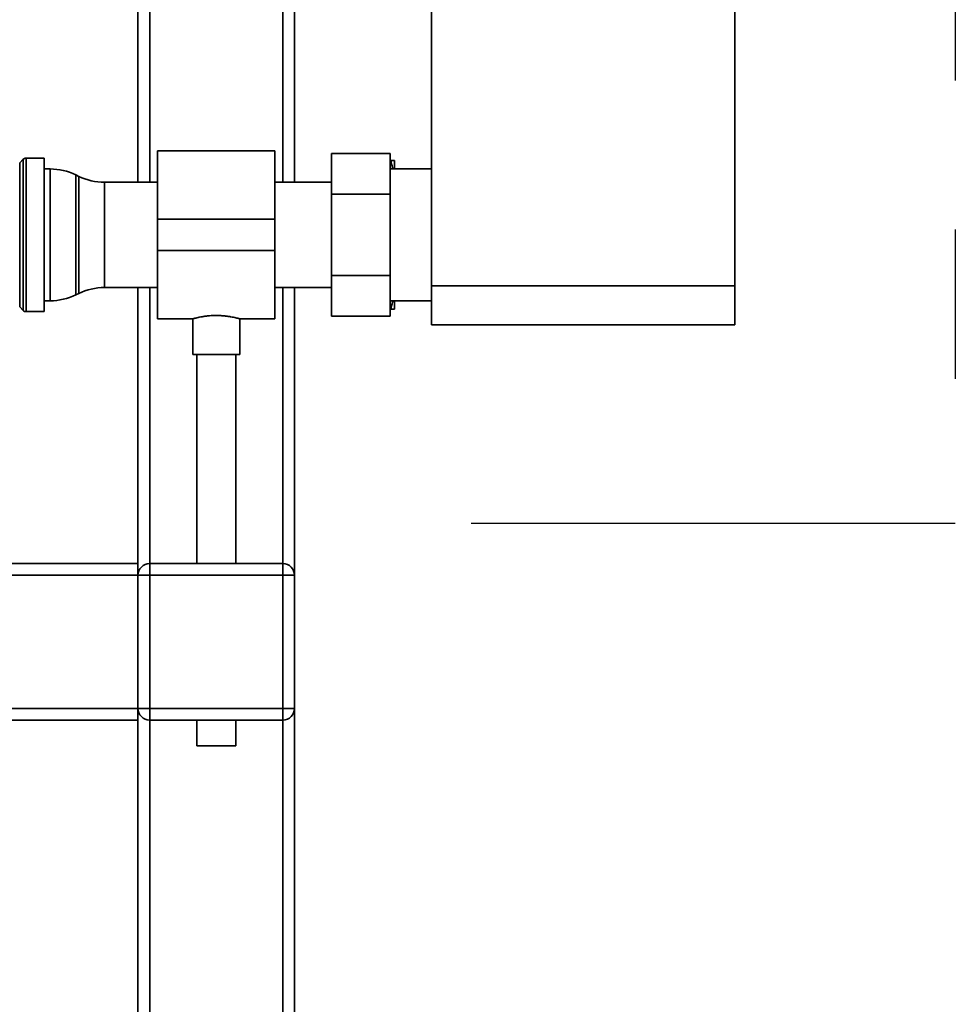
# Paper-space layout 'Blatt1' of a CAD drawing. Units: millimetres. Extents: x 0 to 6300, y 0 to 4455.
# Drawn here: x 2165 to 2404, y 2597 to 2848 of the extents above; entities that cross this region are included whole.
import ezdxf

# ---------------------------------------------------------------- set-up
doc = ezdxf.new("R2010")
doc.units = ezdxf.units.MM
doc.header["$LTSCALE"] = 15
doc.linetypes.add('CENTERX2', pattern=[20.32, 12.7, -2.54, 2.54, -2.54])
doc.layers.add('1', color=7, linetype='Continuous')

psp = doc.layouts.new('Blatt1')

# ---------------------------------------------------------------- linework, layer by layer
at = {"color": 7, "linetype": 'Continuous', "lineweight": 35}
for p, q in [((2347.41, 2780.27), (2347.41, 3285.27)), ((2194.91, 3152.27), (2194.91, 2806.72)), ((2234.91, 3152.27), (2234.91, 2806.72)), ((2197.91, 3149.27), (2197.91, 2806.72)), ((2231.91, 3149.27), (2231.91, 2806.72)), ((2269.91, 2780.27), (2269.91, 3116.27)), ((2229.91, 2814.72), (2199.91, 2814.72)), ((2199.91, 2797.27), (2199.91, 2814.72)), ((2229.91, 2797.27), (2229.91, 2814.72)), ((2244.31, 2803.66), (2244.31, 2814.05)), ((2244.31, 2814.05), (2259.31, 2814.05)), ((2259.31, 2814.05), (2259.31, 2803.66)), ((2165.62, 2812.6), (2164.7, 2811.69)), ((2164.7, 2811.69), (2164.7, 2793.27)), ((2165.62, 2773.94), (2165.62, 2812.6)), ((2170.91, 2812.9), (2166.32, 2812.9)), ((2166.32, 2812.9), (2166.32, 2793.27)), ((2170.91, 2773.65), (2170.91, 2812.9)), ((2259.31, 2812.27), (2259.41, 2812.27)), ((2260.41, 2810.12), (2260.41, 2812.27)), ((2172.46, 2810.12), (2170.91, 2810.12)), ((2172.46, 2776.42), (2172.46, 2810.12)), ((2179.81, 2808.23), (2179.01, 2808.61)), ((2179.01, 2808.61), (2179.01, 2777.93)), ((2269.91, 2810.12), (2259.31, 2810.12)), ((2179.81, 2793.27), (2179.81, 2808.23)), ((2199.91, 2806.72), (2186.36, 2806.72)), ((2186.36, 2806.72), (2186.36, 2793.27)), ((2244.31, 2806.72), (2229.91, 2806.72)), ((2244.31, 2782.88), (2244.31, 2803.66)), ((2244.31, 2803.66), (2259.31, 2803.66)), ((2259.31, 2803.66), (2259.31, 2782.88)), ((2199.91, 2797.27), (2229.91, 2797.27)), ((2199.91, 2789.27), (2199.91, 2797.27)), ((2229.91, 2789.27), (2229.91, 2797.27)), ((2164.7, 2793.27), (2164.7, 2774.85)), ((2166.32, 2793.27), (2166.32, 2773.65)), ((2179.81, 2778.31), (2179.81, 2793.27)), ((2186.36, 2793.27), (2186.36, 2779.82)), ((2199.91, 2789.27), (2229.91, 2789.27)), ((2199.91, 2771.82), (2199.91, 2789.27)), ((2229.91, 2771.82), (2229.91, 2789.27)), ((2244.31, 2782.88), (2259.31, 2782.88)), ((2244.31, 2772.49), (2244.31, 2782.88)), ((2259.31, 2782.88), (2259.31, 2772.49)), ((2179.01, 2777.93), (2179.81, 2778.31)), ((2186.36, 2779.82), (2199.91, 2779.82)), ((2194.91, 2779.82), (2194.91, 2709.27)), ((2197.91, 2779.82), (2197.91, 2709.27)), ((2229.91, 2779.82), (2244.31, 2779.82)), ((2231.91, 2779.82), (2231.91, 2709.27)), ((2234.91, 2779.82), (2234.91, 2706.27)), ((2269.91, 2770.27), (2269.91, 2780.27)), ((2269.91, 2780.27), (2347.41, 2780.27)), ((2347.41, 2780.27), (2347.41, 2770.27)), ((2170.91, 2776.42), (2172.46, 2776.42)), ((2259.31, 2776.42), (2269.91, 2776.42)), ((2260.41, 2774.27), (2260.41, 2776.42)), ((2164.7, 2774.85), (2165.62, 2773.94)), ((2166.32, 2773.65), (2170.91, 2773.65)), ((2259.31, 2774.27), (2259.41, 2774.27)), ((2199.91, 2771.82), (2208.93, 2771.82)), ((2208.91, 2771.82), (2208.91, 2762.68)), ((2220.89, 2771.82), (2229.91, 2771.82)), ((2220.91, 2762.68), (2220.91, 2771.83)), ((2244.31, 2772.49), (2259.31, 2772.49)), ((2347.41, 2770.27), (2269.91, 2770.27)), ((2214.91, 2762.68), (2208.91, 2762.68)), ((2209.91, 2762.68), (2209.91, 2709.27)), ((2220.91, 2762.68), (2214.91, 2762.68)), ((2219.91, 2709.27), (2219.91, 2762.68)), ((1994.91, 2709.27), (2194.91, 2709.27)), ((2194.91, 2709.27), (2194.91, 2706.27)), ((2197.91, 2706.27), (2197.91, 2709.27)), ((2197.91, 2709.27), (2231.91, 2709.27)), ((2231.91, 2706.27), (2231.91, 2709.27)), ((1994.91, 2706.27), (2194.91, 2706.27)), ((2194.91, 2672.27), (2194.91, 2706.27)), ((2194.91, 2706.27), (2197.91, 2706.27)), ((2197.91, 2706.27), (2197.91, 2672.27)), ((2231.91, 2706.27), (2197.91, 2706.27)), ((2231.91, 2672.27), (2231.91, 2706.27)), ((2231.91, 2706.27), (2234.91, 2706.27)), ((2234.91, 2706.27), (2234.91, 2672.27)), ((1994.91, 2672.27), (2194.91, 2672.27)), ((2194.91, 2672.27), (2197.91, 2672.27)), ((2194.91, 2672.27), (2194.91, 2669.27)), ((2197.91, 2669.27), (2197.91, 2672.27)), ((2197.91, 2672.27), (2231.91, 2672.27)), ((2231.91, 2672.27), (2234.91, 2672.27)), ((2231.91, 2669.27), (2231.91, 2672.27)), ((2234.91, 2672.27), (2234.91, 2549.65)), ((1994.91, 2669.27), (2194.91, 2669.27)), ((2194.91, 2669.27), (2194.91, 2572.84)), ((2231.91, 2669.27), (2197.91, 2669.27)), ((2197.91, 2669.27), (2197.91, 2575.36)), ((2209.91, 2669.27), (2209.91, 2662.68)), ((2219.91, 2662.68), (2219.91, 2669.27)), ((2231.91, 2669.27), (2231.91, 2558.91)), ((2214.91, 2662.68), (2209.91, 2662.68)), ((2219.91, 2662.68), (2214.91, 2662.68))]:
    psp.add_line(p, q, dxfattribs=at)
for centre, radius, start, end in [((2166.32, 2811.9), 1, 90, 135), ((2172.46, 2795.12), 15, 64.0935, 90), ((2186.36, 2821.72), 15, 244.0935, 270), ((2186.36, 2764.82), 15, 90, 115.9065), ((2172.46, 2791.42), 15, 270, 295.9065), ((2166.32, 2774.65), 1, 225, 270), ((2197.91, 2706.27), 3, 90, 180), ((2231.91, 2706.27), 3, 0, 90), ((2197.91, 2672.27), 3, 180, 270), ((2231.91, 2672.27), 3, 270, 0)]:
    psp.add_arc(centre, radius, start, end, dxfattribs=at)
for points, knots in [([(2260.05, 2810.12), (2260.02, 2810.25), (2259.84, 2810.97), (2259.6, 2811.68), (2259.41, 2812.27)], [0, 0, 0, 0, 0.178318, 1, 1, 1, 1]), ([(2259.41, 2812.27), (2259.59, 2812.27), (2259.94, 2812.27), (2260.25, 2812.27), (2260.39, 2812.27), (2260.41, 2812.27)], [0, 0, 0, 0, 0.470793, 0.942325, 1, 1, 1, 1]), ([(2259.41, 2774.27), (2259.61, 2774.87), (2259.84, 2775.58), (2260.03, 2776.3), (2260.05, 2776.42)], [0, 0, 0, 0, 0.839799, 1, 1, 1, 1]), ([(2260.41, 2774.27), (2260.27, 2774.27), (2259.98, 2774.27), (2259.6, 2774.27), (2259.41, 2774.27)], [0, 0, 0, 0, 0.499503, 1, 1, 1, 1]), ([(2208.93, 2771.82), (2208.93, 2771.82), (2208.93, 2771.83), (2209.12, 2771.88), (2209.46, 2771.97), (2209.95, 2772.09), (2210.57, 2772.23), (2211.33, 2772.37), (2212.2, 2772.51), (2213.11, 2772.6), (2214.02, 2772.67), (2214.61, 2772.67), (2214.91, 2772.68)], [0, 0, 0, 0, 0.070893, 0.176528, 0.278395, 0.38306, 0.487873, 0.59558, 0.702857, 0.81335, 0.90559, 1, 1, 1, 1]), ([(2214.91, 2772.68), (2215.23, 2772.67), (2215.89, 2772.66), (2216.85, 2772.59), (2217.76, 2772.49), (2218.59, 2772.35), (2219.33, 2772.21), (2219.95, 2772.07), (2220.44, 2771.95), (2220.76, 2771.86), (2220.91, 2771.82), (2220.89, 2771.82), (2220.89, 2771.83)], [0, 0, 0, 0, 0.102969, 0.209003, 0.311951, 0.41775, 0.523257, 0.631714, 0.738961, 0.849471, 0.953995, 1, 1, 1, 1])]:
    psp.add_open_spline(points, degree=3, knots=knots, dxfattribs=at)
at = {"layer": '1', "linetype": 'CENTERX2'}
psp.add_line((2403.7, 3328.01), (2403.7, 2719.52), dxfattribs=at)
at = {"layer": '1'}
psp.add_line((2403.7, 2719.52), (2280.05, 2719.52), dxfattribs=at)

doc.saveas('drawing.dxf')
